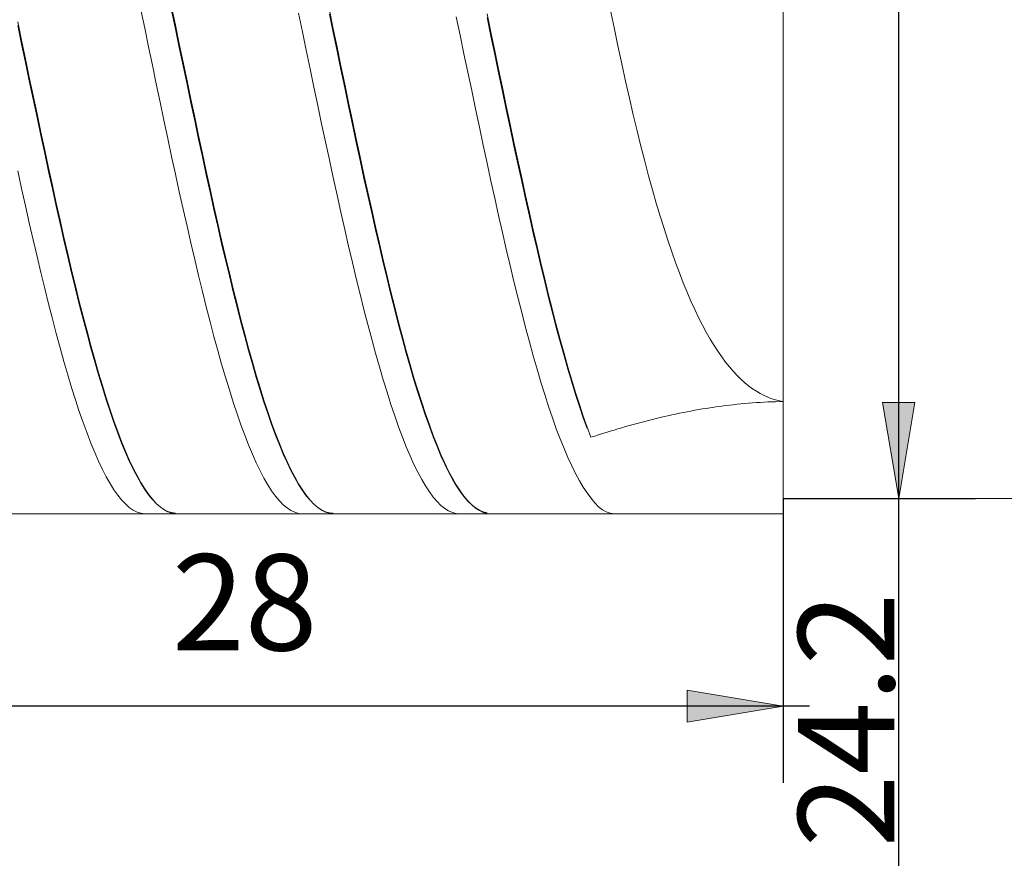
# Model space of a CAD drawing. Units: millimetres. Extents: x -135 to 134, y -103 to 93.
# Drawn here: x -112 to -86, y -21 to 1 of the extents above; entities that cross this region are included whole.
import ezdxf

# ---------------------------------------------------------------- set-up
doc = ezdxf.new("R2010")
doc.units = ezdxf.units.MM
doc.header["$MEASUREMENT"] = 0
doc.layers.get('0').update_dxf_attribs({"lineweight": 0})
doc.layers.add('Bemassung', color=7, linetype='Continuous', lineweight=0)
doc.layers.add('Geo', color=7, linetype='Continuous', lineweight=0)
doc.styles.get("Standard").update_dxf_attribs({"font": 'Arial'})
doc.dimstyles.new('BEM-ISBE', dxfattribs={"dimtxt": 2.5, "dimasz": 2.5, "dimexe": 1.25, "dimexo": 0.625, "dimtad": 1, "dimdec": 3, "dimzin": 0, "dimdsep": 46, "dimtxsty": 'Standard', "dimblk": 'VDDIM_DEFAULT', "dimcen": 0.09, "dimadec": 3, "dimazin": 0, "dimtol": 1, "dimtm": 1e-09, "dimtfac": 0.5, "dimtdec": 3, "dimtmove": 0, "dimatfit": 3, "dimfxl": 1, "dimtolj": 1, "dimtzin": 0, "dimarcsym": 0})

# ---------------------------------------------------------------- blocks, each defined once
blk = doc.blocks.new('VDDIM_DEFAULT')
at = {"linetype": 'Continuous'}
blk.add_hatch(color=0, dxfattribs=at).paths.add_polyline_path([(0, 0), (-1, -0.1665), (-1, 0.1665)], flags=0)
at = {"color": 0, "linetype": 'Continuous'}
blk.add_lwpolyline([(0, 0), (-1, -0.1665), (-1, 0.1665), (0, 0)], dxfattribs=at)
blk = doc.blocks.new('*D7')
at = {"layer": 'Bemassung', "color": 0, "lineweight": -2}
for p, q in [((-119.964, -18.906), (-119.964, 35.094)), ((-74.964, 12.694), (-74.964, 25.094)), ((-119.964, 23.094), (-74.395, 23.094))]:
    blk.add_line(p, q, dxfattribs=at)
at = {"layer": 'Bemassung', "color": 0}
for p in [(-74.964, 12.694), (-119.964, -18.906)]:
    blk.add_point(p, dxfattribs=at)
at = {"layer": 'Bemassung', "color": 0, "lineweight": -2, "xscale": 2.5, "yscale": 2.5, "zscale": 2.5, "rotation": 180}
blk.add_blockref('VDDIM_DEFAULT', (-119.964, 23.094), dxfattribs=at)
at = {"layer": 'Bemassung', "color": 0, "lineweight": -2, "xscale": 2.5, "yscale": 2.5, "zscale": 2.5}
blk.add_blockref('VDDIM_DEFAULT', (-74.964, 23.094), dxfattribs=at)
at = {"layer": 'Bemassung', "color": 0, "insert": (-97.464, 23.761), "char_height": 2.5, "attachment_point": 8}
blk.add_mtext('45', dxfattribs=at)
blk = doc.blocks.new('*D10')
at = {"layer": 'Bemassung', "color": 0, "lineweight": -2}
for p, q in [((-119.964, -18.906), (-119.964, 35.094)), ((-91.964, -11.506), (-91.964, -18.906)), ((-91.28, -16.906), (-119.964, -16.906))]:
    blk.add_line(p, q, dxfattribs=at)
at = {"layer": 'Bemassung', "color": 0}
for p in [(-91.964, -11.506), (-119.964, -18.906)]:
    blk.add_point(p, dxfattribs=at)
at = {"layer": 'Bemassung', "color": 0, "lineweight": -2, "xscale": 2.5, "yscale": 2.5, "zscale": 2.5, "rotation": 180}
blk.add_blockref('VDDIM_DEFAULT', (-119.964, -16.906), dxfattribs=at)
at = {"layer": 'Bemassung', "color": 0, "lineweight": -2, "xscale": 2.5, "yscale": 2.5, "zscale": 2.5}
blk.add_blockref('VDDIM_DEFAULT', (-91.964, -16.906), dxfattribs=at)
at = {"layer": 'Bemassung', "color": 0, "insert": (-105.964, -16.239), "char_height": 2.5, "attachment_point": 8}
blk.add_mtext('28', dxfattribs=at)
blk = doc.blocks.new('*D11')
at = {"layer": 'Bemassung', "color": 0, "lineweight": -2}
for p, q in [((-119.964, -18.906), (-119.964, 35.094)), ((0.036, 12.094), (0.036, 35.094)), ((1.061, 33.094), (-119.964, 33.094))]:
    blk.add_line(p, q, dxfattribs=at)
at = {"layer": 'Bemassung', "color": 0}
for p in [(0.036, 12.094), (-119.964, -18.906)]:
    blk.add_point(p, dxfattribs=at)
at = {"layer": 'Bemassung', "color": 0, "lineweight": -2, "xscale": 2.5, "yscale": 2.5, "zscale": 2.5, "rotation": 180}
blk.add_blockref('VDDIM_DEFAULT', (-119.964, 33.094), dxfattribs=at)
at = {"layer": 'Bemassung', "color": 0, "lineweight": -2, "xscale": 2.5, "yscale": 2.5, "zscale": 2.5}
blk.add_blockref('VDDIM_DEFAULT', (0.036, 33.094), dxfattribs=at)
at = {"layer": 'Bemassung', "color": 0, "insert": (-59.964, 33.761), "char_height": 2.5, "attachment_point": 8}
blk.add_mtext('120', dxfattribs=at)
blk = doc.blocks.new('*D6')
at = {"layer": 'Bemassung', "color": 0, "lineweight": -2}
for p, q in [((-91.964, 12.694), (-86.964, 12.694)), ((-88.964, -38.748), (-88.964, 12.694)), ((-91.964, -11.506), (-86.964, -11.506))]:
    blk.add_line(p, q, dxfattribs=at)
at = {"layer": 'Bemassung', "color": 0}
for p in [(-91.964, 12.694), (-91.964, -11.506)]:
    blk.add_point(p, dxfattribs=at)
at = {"layer": 'Bemassung', "color": 0, "lineweight": -2, "xscale": 2.5, "yscale": 2.5, "zscale": 2.5}
for p, rotation in [((-88.964, 12.694), 90), ((-88.964, -11.506), 270)]:
    blk.add_blockref('VDDIM_DEFAULT', p, dxfattribs=dict(at, rotation=rotation))
at = {"layer": 'Bemassung', "color": 0, "insert": (-88.297, -17.267), "char_height": 2.5, "attachment_point": 8, "rotation": 90}
blk.add_mtext('24.2', dxfattribs=at)

msp = doc.modelspace()

# ---------------------------------------------------------------- linework, layer by layer
at = {"layer": 'Geo'}
for p, q in [((-91.9641, 13.0943), (-91.9641, -11.9057)), ((-91.9641, 12.6943), (-91.9641, -11.5057)), ((-107.8641, 1.2827), (-107.7641, 0.8019)), ((-108.6641, 1.2048), (-108.5641, 0.7239)), ((-107.8641, 1.1834), (-107.7641, 0.7032)), ((-104.5641, 1.1137), (-104.4641, 0.6328)), ((-103.7641, 1.1916), (-103.6641, 0.7107)), ((-103.7641, 1.0924), (-103.6641, 0.6121)), ((-99.6641, 1.1005), (-99.5641, 0.6196)), ((-96.4641, 1.228), (-96.3641, 0.7416)), ((-111.8641, 0.8931), (-111.7641, 0.412)), ((-111.8641, 0.7942), (-111.7641, 0.3138)), ((-107.7641, 0.8019), (-107.6641, 0.3208)), ((-100.4641, 1.0226), (-100.3641, 0.5416)), ((-99.6641, 1.0014), (-99.5641, 0.521)), ((-108.5641, 0.7239), (-108.4641, 0.2429)), ((-107.7641, 0.7032), (-107.6641, 0.2227)), ((-104.4641, 0.6328), (-104.3641, 0.1517)), ((-103.6641, 0.7107), (-103.5641, 0.2297)), ((-103.6641, 0.6121), (-103.5641, 0.1317)), ((-100.3641, 0.5416), (-100.2641, 0.0606)), ((-99.5641, 0.6196), (-99.4641, 0.1385)), ((-99.5641, 0.521), (-99.4641, 0.0408)), ((-96.3641, 0.7416), (-96.2641, 0.2655)), ((-111.7641, 0.412), (-111.6641, -0.0688)), ((-111.7641, 0.3138), (-111.6641, -0.1663)), ((-107.6641, 0.3208), (-107.5641, -0.1599)), ((-96.2641, 0.2655), (-96.1641, -0.1997)), ((-108.4641, 0.2429), (-108.3641, -0.2377)), ((-107.6641, 0.2227), (-107.5641, -0.2571)), ((-104.3641, 0.1517), (-104.2641, -0.3287)), ((-103.5641, 0.2297), (-103.4641, -0.2509)), ((-103.5641, 0.1317), (-103.4641, -0.3479)), ((-100.2641, 0.0606), (-100.1641, -0.4196)), ((-99.4641, 0.1385), (-99.3641, -0.3418)), ((-99.4641, 0.0408), (-99.3641, -0.4387)), ((-111.6641, -0.0688), (-111.5641, -0.5487)), ((-111.6641, -0.1663), (-111.5641, -0.6452)), ((-108.3641, -0.2377), (-108.2641, -0.717)), ((-107.5641, -0.1599), (-107.4641, -0.6394)), ((-103.4641, -0.2509), (-103.3641, -0.7301)), ((-96.1641, -0.1997), (-96.0641, -0.6534)), ((-107.5641, -0.2571), (-107.4641, -0.7357)), ((-104.2641, -0.3287), (-104.1641, -0.8077)), ((-103.4641, -0.3479), (-103.3641, -0.8262)), ((-100.1641, -0.4196), (-100.0641, -0.8982)), ((-99.3641, -0.3418), (-99.2641, -0.8208)), ((-99.3641, -0.4387), (-99.2641, -0.9167)), ((-111.5641, -0.5487), (-111.4641, -1.0268)), ((-111.5641, -0.6452), (-111.4641, -1.1222)), ((-108.2641, -0.717), (-108.1641, -1.1944)), ((-107.4641, -0.6394), (-107.3641, -1.1172)), ((-107.4641, -0.7357), (-107.3641, -1.2124)), ((-103.3641, -0.7301), (-103.2641, -1.2075)), ((-96.0641, -0.6534), (-95.9641, -1.0951)), ((-104.1641, -0.8077), (-104.0641, -1.2846)), ((-103.3641, -0.8262), (-103.2641, -1.3024)), ((-100.0641, -0.8982), (-99.9641, -1.3747)), ((-99.2641, -0.8208), (-99.1641, -1.2976)), ((-99.2641, -0.9167), (-99.1641, -1.3924)), ((-111.4641, -1.0268), (-111.3641, -1.5026)), ((-111.4641, -1.1222), (-111.3641, -1.5967)), ((-108.1641, -1.1944), (-108.0641, -1.6691)), ((-107.3641, -1.1172), (-107.2641, -1.5924)), ((-107.3641, -1.2124), (-107.2641, -1.6863)), ((-103.2641, -1.2075), (-103.1641, -1.6821)), ((-95.9641, -1.0951), (-95.8641, -1.5244)), ((-111.3641, -1.5026), (-111.2641, -1.9752)), ((-104.0641, -1.2846), (-103.9641, -1.7587)), ((-103.2641, -1.3024), (-103.1641, -1.7758)), ((-99.9641, -1.3747), (-99.8641, -1.8482)), ((-99.1641, -1.2976), (-99.0641, -1.7717)), ((-99.1641, -1.3924), (-99.0641, -1.8651)), ((-95.8641, -1.5244), (-95.7641, -1.9409)), ((-111.3641, -1.5967), (-111.2641, -2.068)), ((-108.0641, -1.6691), (-107.9641, -2.1405)), ((-107.2641, -1.5924), (-107.1641, -2.0644)), ((-107.2641, -1.6863), (-107.1641, -2.1569)), ((-103.9641, -1.7587), (-103.8641, -2.2294)), ((-103.1641, -1.6821), (-103.0641, -2.1534)), ((-103.1641, -1.7758), (-103.0641, -2.2456)), ((-99.0641, -1.7717), (-98.9641, -2.2423)), ((-111.2641, -1.9752), (-111.1641, -2.444)), ((-99.8641, -1.8482), (-99.7641, -2.3182)), ((-99.0641, -1.8651), (-98.9641, -2.3342)), ((-95.7641, -1.9409), (-95.6641, -2.3443)), ((-111.2641, -2.068), (-111.1641, -2.5353)), ((-107.9641, -2.1405), (-107.8641, -2.6078)), ((-107.1641, -2.0644), (-107.0641, -2.5324)), ((-107.1641, -2.1569), (-107.0641, -2.6234)), ((-103.8641, -2.2294), (-103.7641, -2.6959)), ((-103.0641, -2.1534), (-102.9641, -2.6206)), ((-103.0641, -2.2456), (-102.9641, -2.7113)), ((-98.9641, -2.2423), (-98.8641, -2.7086)), ((-111.1641, -2.444), (-111.0641, -2.9084)), ((-111.1641, -2.5353), (-111.0641, -2.998)), ((-107.0641, -2.5324), (-106.9641, -2.9958)), ((-99.7641, -2.3182), (-99.6641, -2.7838)), ((-98.9641, -2.3342), (-98.8641, -2.799)), ((-95.6641, -2.3443), (-95.5641, -2.7344)), ((-107.8641, -2.6078), (-107.7641, -3.0704)), ((-107.0641, -2.6234), (-106.9641, -3.0851)), ((-103.7641, -2.6959), (-103.6641, -3.1575)), ((-102.9641, -2.6206), (-102.8641, -3.083)), ((-102.9641, -2.7113), (-102.8641, -3.1721)), ((-99.6641, -2.7838), (-99.5641, -3.2444)), ((-98.8641, -2.7086), (-98.7641, -3.1701)), ((-98.8641, -2.799), (-98.7641, -3.2588)), ((-95.5641, -2.7344), (-95.4641, -3.111)), ((-111.8641, -2.9832), (-111.7641, -3.4414)), ((-111.0641, -2.9084), (-110.9641, -3.3675)), ((-111.0641, -2.998), (-110.9641, -3.4554)), ((-107.7641, -3.0704), (-107.6641, -3.5276)), ((-106.9641, -2.9958), (-106.8641, -3.4539)), ((-106.9641, -3.0851), (-106.8641, -3.5414)), ((-103.6641, -3.1575), (-103.5641, -3.6136)), ((-102.8641, -3.083), (-102.7641, -3.54)), ((-102.8641, -3.1721), (-102.7641, -3.6272)), ((-99.5641, -3.2444), (-99.4641, -3.6993)), ((-98.7641, -3.1701), (-98.6641, -3.626)), ((-98.7641, -3.2588), (-98.6641, -3.7128)), ((-95.4641, -3.111), (-95.3641, -3.4741)), ((-111.7641, -3.4414), (-111.6641, -3.8937)), ((-110.9641, -3.3675), (-110.8641, -3.8208)), ((-110.9641, -3.4554), (-110.8641, -3.9068)), ((-107.6641, -3.5276), (-107.5641, -3.9786)), ((-106.8641, -3.4539), (-106.7641, -3.906)), ((-106.8641, -3.5414), (-106.7641, -3.9916)), ((-102.7641, -3.54), (-102.6641, -3.9909)), ((-95.3641, -3.4741), (-95.2641, -3.8237)), ((-110.8641, -3.8208), (-110.7641, -4.2675)), ((-103.5641, -3.6136), (-103.4641, -4.0634)), ((-102.7641, -3.6272), (-102.6641, -4.0762)), ((-99.4641, -3.6993), (-99.3641, -4.1479)), ((-98.6641, -3.626), (-98.5641, -4.0756)), ((-98.6641, -3.7128), (-98.5641, -4.1605)), ((-95.2641, -3.8237), (-95.1641, -4.1596)), ((-111.6641, -3.8937), (-111.5641, -4.3393)), ((-110.8641, -3.9068), (-110.7641, -4.3515)), ((-107.5641, -3.9786), (-107.4641, -4.4229)), ((-106.7641, -3.906), (-106.6641, -4.3514)), ((-106.7641, -3.9916), (-106.6641, -4.435)), ((-103.4641, -4.0634), (-103.3641, -4.5063)), ((-102.6641, -3.9909), (-102.5641, -4.435)), ((-102.6641, -4.0762), (-102.5641, -4.5182)), ((-98.5641, -4.0756), (-98.4641, -4.5183)), ((-111.5641, -4.3393), (-111.4641, -4.7776)), ((-110.7641, -4.2675), (-110.6641, -4.707)), ((-106.6641, -4.3514), (-106.5641, -4.7895)), ((-99.3641, -4.1479), (-99.2641, -4.5894)), ((-98.5641, -4.1605), (-98.4641, -4.6011)), ((-95.1641, -4.1596), (-95.0641, -4.4821)), ((-110.7641, -4.3515), (-110.6641, -4.7889)), ((-107.4641, -4.4229), (-107.3641, -4.8598)), ((-106.6641, -4.435), (-106.5641, -4.8709)), ((-103.3641, -4.5063), (-103.2641, -4.9416)), ((-102.5641, -4.435), (-102.4641, -4.8716)), ((-102.5641, -4.5182), (-102.4641, -4.9526)), ((-99.2641, -4.5894), (-99.1641, -5.0232)), ((-98.4641, -4.5183), (-98.3641, -4.9535)), ((-98.4641, -4.6011), (-98.3641, -5.034)), ((-95.0641, -4.4821), (-94.9641, -4.7911)), ((-111.4641, -4.7776), (-111.3641, -5.2079)), ((-110.6641, -4.707), (-110.5641, -5.1387)), ((-110.6641, -4.7889), (-110.5641, -5.2183)), ((-107.3641, -4.8598), (-107.2641, -5.2885)), ((-106.5641, -4.7895), (-106.4641, -5.2196)), ((-94.9641, -4.7911), (-94.8641, -5.0868)), ((-106.5641, -4.8709), (-106.4641, -5.2987)), ((-103.2641, -4.9416), (-103.1641, -5.3688)), ((-102.4641, -4.8716), (-102.3641, -5.3002)), ((-102.4641, -4.9526), (-102.3641, -5.3788)), ((-99.1641, -5.0232), (-99.0641, -5.4488)), ((-98.3641, -4.9535), (-98.2641, -5.3804)), ((-98.3641, -5.034), (-98.2641, -5.4586)), ((-94.8641, -5.0868), (-94.7641, -5.3693)), ((-111.3641, -5.2079), (-111.2641, -5.6297)), ((-110.5641, -5.1387), (-110.4641, -5.5619)), ((-110.5641, -5.2183), (-110.4641, -5.6391)), ((-107.2641, -5.2885), (-107.1641, -5.7086)), ((-106.4641, -5.2196), (-106.3641, -5.6411)), ((-106.4641, -5.2987), (-106.3641, -5.7178)), ((-103.1641, -5.3688), (-103.0641, -5.7871)), ((-102.3641, -5.3002), (-102.2641, -5.72)), ((-94.7641, -5.3693), (-94.6641, -5.639)), ((-111.2641, -5.6297), (-111.1641, -6.0422)), ((-110.4641, -5.5619), (-110.3641, -5.976)), ((-102.3641, -5.3788), (-102.2641, -5.7962)), ((-99.0641, -5.4488), (-98.9641, -5.8654)), ((-98.2641, -5.3804), (-98.1641, -5.7985)), ((-98.2641, -5.4586), (-98.1641, -5.8742)), ((-110.4641, -5.6391), (-110.3641, -6.0506)), ((-107.1641, -5.7086), (-107.0641, -6.1193)), ((-106.3641, -5.6411), (-106.2641, -6.0534)), ((-106.3641, -5.7178), (-106.2641, -6.1275)), ((-103.0641, -5.7871), (-102.9641, -6.196)), ((-102.2641, -5.72), (-102.1641, -6.1304)), ((-102.2641, -5.7962), (-102.1641, -6.2041)), ((-98.9641, -5.8654), (-98.8641, -6.2724)), ((-98.1641, -5.7985), (-98.0641, -6.2071)), ((-98.1641, -5.8742), (-98.0641, -6.2803)), ((-94.6641, -5.639), (-94.5641, -5.8958)), ((-111.1641, -6.0422), (-111.0641, -6.4449)), ((-110.3641, -5.976), (-110.2641, -6.3803)), ((-110.3641, -6.0506), (-110.2641, -6.4523)), ((-107.0641, -6.1193), (-106.9641, -6.52)), ((-106.2641, -6.0534), (-106.1641, -6.4558)), ((-106.2641, -6.1275), (-106.1641, -6.5273)), ((-102.1641, -6.1304), (-102.0641, -6.5309)), ((-94.5641, -5.8958), (-94.4641, -6.1402)), ((-94.4641, -6.1402), (-94.3641, -6.3723)), ((-110.2641, -6.3803), (-110.1641, -6.7743)), ((-102.9641, -6.196), (-102.8641, -6.5948)), ((-102.1641, -6.2041), (-102.0641, -6.6019)), ((-98.8641, -6.2724), (-98.7641, -6.6692)), ((-98.0641, -6.2071), (-97.9641, -6.6056)), ((-98.0641, -6.2803), (-97.9641, -6.6761)), ((-94.3641, -6.3723), (-94.2641, -6.5925)), ((-111.0641, -6.4449), (-110.9641, -6.8372)), ((-110.2641, -6.4523), (-110.1641, -6.8436)), ((-106.9641, -6.52), (-106.8641, -6.9103)), ((-106.1641, -6.4558), (-106.0641, -6.8478)), ((-106.1641, -6.5273), (-106.0641, -6.9165)), ((-102.8641, -6.5948), (-102.7641, -6.983)), ((-102.0641, -6.5309), (-101.9641, -6.9208)), ((-102.0641, -6.6019), (-101.9641, -6.9891)), ((-97.9641, -6.6056), (-97.8641, -6.9935)), ((-94.2641, -6.5925), (-94.1641, -6.8009)), ((-110.9641, -6.8372), (-110.8641, -7.2184)), ((-110.1641, -6.7743), (-110.0641, -7.1574)), ((-110.1641, -6.8436), (-110.0641, -7.2239)), ((-106.8641, -6.9103), (-106.7641, -7.2894)), ((-106.0641, -6.8478), (-105.9641, -7.2287)), ((-98.7641, -6.6692), (-98.6641, -7.0553)), ((-97.9641, -6.6761), (-97.8641, -7.0612)), ((-94.1641, -6.8009), (-94.0641, -6.9979)), ((-110.0641, -7.1574), (-109.9641, -7.529)), ((-106.0641, -6.9165), (-105.9641, -7.2947)), ((-102.7641, -6.983), (-102.6641, -7.3599)), ((-101.9641, -6.9208), (-101.8641, -7.2996)), ((-101.9641, -6.9891), (-101.8641, -7.365)), ((-98.6641, -7.0553), (-98.5641, -7.4301)), ((-97.8641, -6.9935), (-97.7641, -7.3701)), ((-97.8641, -7.0612), (-97.7641, -7.4349)), ((-94.0641, -6.9979), (-93.9641, -7.1838)), ((-110.8641, -7.2184), (-110.7641, -7.5881)), ((-110.0641, -7.2239), (-109.9641, -7.5926)), ((-106.7641, -7.2894), (-106.6641, -7.6568)), ((-105.9641, -7.2287), (-105.8641, -7.5981)), ((-105.9641, -7.2947), (-105.8641, -7.6611)), ((-102.6641, -7.3599), (-102.5641, -7.7251)), ((-101.8641, -7.2996), (-101.7641, -7.6667)), ((-101.8641, -7.365), (-101.7641, -7.7292)), ((-97.7641, -7.3701), (-97.6641, -7.7349)), ((-93.9641, -7.1838), (-93.8641, -7.3588)), ((-93.8641, -7.3588), (-93.7641, -7.5233)), ((-110.7641, -7.5881), (-110.6641, -7.9457)), ((-109.9641, -7.529), (-109.8641, -7.8886)), ((-109.9641, -7.5926), (-109.8641, -7.9491)), ((-106.6641, -7.6568), (-106.5641, -8.012)), ((-105.8641, -7.5981), (-105.7641, -7.9553)), ((-105.8641, -7.6611), (-105.7641, -8.0153)), ((-101.7641, -7.6667), (-101.6641, -8.0216)), ((-98.5641, -7.4301), (-98.4641, -7.7929)), ((-97.7641, -7.4349), (-97.6641, -7.7968)), ((-93.7641, -7.5233), (-93.6641, -7.6776)), ((-93.6641, -7.6776), (-93.5641, -7.8219)), ((-109.8641, -7.8886), (-109.7641, -8.2356)), ((-102.5641, -7.7251), (-102.4641, -8.0779)), ((-101.7641, -7.7292), (-101.6641, -8.081)), ((-98.4641, -7.7929), (-98.3641, -8.1434)), ((-97.6641, -7.7349), (-97.5641, -8.0874)), ((-97.6641, -7.7968), (-97.5641, -8.1462)), ((-93.5641, -7.8219), (-93.4641, -7.9566)), ((-110.6641, -7.9457), (-110.5641, -8.2906)), ((-109.8641, -7.9491), (-109.7641, -8.293)), ((-106.5641, -8.012), (-106.4641, -8.3545)), ((-105.7641, -7.9553), (-105.6641, -8.2999)), ((-105.7641, -8.0153), (-105.6641, -8.3567)), ((-102.4641, -8.0779), (-102.3641, -8.4179)), ((-101.6641, -8.0216), (-101.5641, -8.3637)), ((-101.6641, -8.081), (-101.5641, -8.4199)), ((-98.3641, -8.1434), (-98.2641, -8.4809)), ((-97.5641, -8.0874), (-97.4641, -8.4271)), ((-97.5641, -8.1462), (-97.4641, -8.4827)), ((-93.4641, -7.9566), (-93.3641, -8.082)), ((-93.3641, -8.082), (-93.2641, -8.1982)), ((-110.5641, -8.2906), (-110.4641, -8.6224)), ((-109.7641, -8.2356), (-109.6641, -8.5695)), ((-109.7641, -8.293), (-109.6641, -8.6237)), ((-106.4641, -8.3545), (-106.3641, -8.6837)), ((-105.6641, -8.2999), (-105.5641, -8.6313)), ((-105.6641, -8.3567), (-105.5641, -8.6849)), ((-102.3641, -8.4179), (-102.2641, -8.7446)), ((-101.5641, -8.3637), (-101.4641, -8.6925)), ((-101.5641, -8.4199), (-101.4641, -8.7456)), ((-97.4641, -8.4271), (-97.3641, -8.7533)), ((-93.2641, -8.1982), (-93.1641, -8.3056)), ((-93.1641, -8.3056), (-93.0641, -8.4045)), ((-93.0641, -8.4045), (-92.9641, -8.495)), ((-110.4641, -8.6224), (-110.3641, -8.9405)), ((-109.6641, -8.5695), (-109.5641, -8.8899)), ((-109.6641, -8.6237), (-109.5641, -8.9408)), ((-106.3641, -8.6837), (-106.2641, -8.9992)), ((-105.5641, -8.6313), (-105.4641, -8.949)), ((-105.5641, -8.6849), (-105.4641, -8.9993)), ((-101.4641, -8.6925), (-101.3641, -9.0076)), ((-98.2641, -8.4809), (-98.1641, -8.8049)), ((-97.4641, -8.4827), (-97.3641, -8.8057)), ((-92.9641, -8.495), (-92.8641, -8.5774)), ((-92.8641, -8.5774), (-92.7641, -8.652)), ((-92.7641, -8.652), (-92.6641, -8.7188)), ((-110.3641, -8.9405), (-110.2641, -9.2445)), ((-109.5641, -8.8899), (-109.4641, -9.1962)), ((-109.5641, -8.9408), (-109.4641, -9.2438)), ((-105.4641, -8.949), (-105.3641, -9.2526)), ((-102.2641, -8.7446), (-102.1641, -9.0574)), ((-101.4641, -8.7456), (-101.3641, -9.0573)), ((-98.1641, -8.8049), (-98.0641, -9.1151)), ((-97.3641, -8.7533), (-97.2641, -9.0658)), ((-97.3641, -8.8057), (-97.2641, -9.1148)), ((-92.6641, -8.7188), (-92.5641, -8.7781)), ((-92.5641, -8.7781), (-92.4641, -8.8301)), ((-92.4641, -8.8301), (-92.3641, -8.8749)), ((-92.3641, -8.8749), (-92.2641, -8.9126)), ((-92.2641, -8.9126), (-92.1641, -8.9434)), ((-92.1641, -8.9434), (-92.0641, -8.9673)), ((-109.4641, -9.1962), (-109.3641, -9.488)), ((-106.2641, -8.9992), (-106.1641, -9.3004)), ((-105.4641, -8.9993), (-105.3641, -9.2996)), ((-102.1641, -9.0574), (-102.0641, -9.3559)), ((-101.3641, -9.0076), (-101.2641, -9.3085)), ((-101.3641, -9.0573), (-101.2641, -9.3548)), ((-98.0641, -9.1151), (-97.9641, -9.4108)), ((-97.2641, -9.0658), (-97.1641, -9.3639)), ((-97.2641, -9.1148), (-97.1641, -9.4096)), ((-94.3641, -9.2312), (-94.2641, -9.2128)), ((-94.2641, -9.2128), (-94.1641, -9.1951)), ((-94.1641, -9.1951), (-94.0641, -9.1781)), ((-94.0641, -9.1781), (-93.9641, -9.1617)), ((-93.9641, -9.1617), (-93.8641, -9.1461)), ((-93.8641, -9.1461), (-93.7641, -9.1311)), ((-93.7641, -9.1311), (-93.6641, -9.1168)), ((-93.6641, -9.1168), (-93.5641, -9.1032)), ((-93.5641, -9.1032), (-93.4641, -9.0904)), ((-93.4641, -9.0904), (-93.3641, -9.0782)), ((-93.3641, -9.0782), (-93.2641, -9.0668)), ((-93.2641, -9.0668), (-93.1641, -9.056)), ((-93.1641, -9.056), (-93.0641, -9.046)), ((-93.0641, -9.046), (-92.9641, -9.0367)), ((-92.9641, -9.0367), (-92.8641, -9.0282)), ((-92.8641, -9.0282), (-92.7641, -9.0204)), ((-92.7641, -9.0204), (-92.6641, -9.0133)), ((-92.6641, -9.0133), (-92.5641, -9.0069)), ((-92.5641, -9.0069), (-92.4641, -9.0013)), ((-92.4641, -9.0013), (-92.3641, -8.9964)), ((-92.3641, -8.9964), (-92.2641, -8.9923)), ((-92.2641, -8.9923), (-92.1641, -8.9889)), ((-92.1641, -8.9889), (-92.0641, -8.9863)), ((-92.0641, -8.9673), (-91.9641, -8.9844)), ((-92.0641, -8.9863), (-91.9641, -8.9844)), ((-110.2641, -9.2445), (-110.1641, -9.5339)), ((-109.4641, -9.2438), (-109.3641, -9.5322)), ((-106.1641, -9.3004), (-106.0641, -9.587)), ((-105.3641, -9.2526), (-105.2641, -9.5416)), ((-105.3641, -9.2996), (-105.2641, -9.5851)), ((-102.0641, -9.3559), (-101.9641, -9.6397)), ((-101.2641, -9.3085), (-101.1641, -9.5947)), ((-101.2641, -9.3548), (-101.1641, -9.6376)), ((-97.9641, -9.4108), (-97.8641, -9.6917)), ((-97.1641, -9.3639), (-97.0641, -9.6472)), ((-97.1641, -9.4096), (-97.0641, -9.6895)), ((-95.4641, -9.4752), (-95.3641, -9.45)), ((-95.3641, -9.45), (-95.2641, -9.4254)), ((-95.2641, -9.4254), (-95.1641, -9.4013)), ((-95.1641, -9.4013), (-95.0641, -9.3779)), ((-95.0641, -9.3779), (-94.9641, -9.355)), ((-94.9641, -9.355), (-94.8641, -9.3328)), ((-94.8641, -9.3328), (-94.7641, -9.3112)), ((-94.7641, -9.3112), (-94.6641, -9.2902)), ((-94.6641, -9.2902), (-94.5641, -9.2699)), ((-94.5641, -9.2699), (-94.4641, -9.2502)), ((-94.4641, -9.2502), (-94.3641, -9.2312)), ((-110.1641, -9.5339), (-110.0641, -9.8083)), ((-109.3641, -9.488), (-109.2641, -9.7648)), ((-109.3641, -9.5322), (-109.2641, -9.8055)), ((-106.0641, -9.587), (-105.9641, -9.8585)), ((-105.2641, -9.5416), (-105.1641, -9.8156)), ((-105.2641, -9.5851), (-105.1641, -9.8556)), ((-101.9641, -9.6397), (-101.8641, -9.9083)), ((-101.1641, -9.5947), (-101.0641, -9.8658)), ((-101.1641, -9.6376), (-101.0641, -9.9052)), ((-97.8641, -9.6917), (-97.7641, -9.9574)), ((-97.0641, -9.6472), (-96.9641, -9.9154)), ((-96.4641, -9.7568), (-96.3641, -9.7264)), ((-96.3641, -9.7264), (-96.2641, -9.6965)), ((-96.2641, -9.6965), (-96.1641, -9.667)), ((-96.1641, -9.667), (-96.0641, -9.6381)), ((-96.0641, -9.6381), (-95.9641, -9.6096)), ((-95.9641, -9.6096), (-95.8641, -9.5816)), ((-95.8641, -9.5816), (-95.7641, -9.5542)), ((-95.7641, -9.5542), (-95.6641, -9.5273)), ((-95.6641, -9.5273), (-95.5641, -9.501)), ((-95.5641, -9.501), (-95.4641, -9.4752)), ((-110.0641, -9.8083), (-109.9641, -10.0673)), ((-109.2641, -9.7648), (-109.1641, -10.0263)), ((-109.2641, -9.8055), (-109.1641, -10.0635)), ((-105.9641, -9.8585), (-105.8641, -10.1146)), ((-105.1641, -9.8156), (-105.0641, -10.0741)), ((-105.1641, -9.8556), (-105.0641, -10.1106)), ((-101.8641, -9.9083), (-101.7641, -10.1613)), ((-101.0641, -9.8658), (-100.9641, -10.1214)), ((-101.0641, -9.9052), (-100.9641, -10.1572)), ((-97.7641, -9.9574), (-97.6641, -10.2075)), ((-96.9641, -9.9154), (-96.8641, -9.8829)), ((-96.8641, -9.8829), (-96.7641, -9.8507)), ((-96.7641, -9.8507), (-96.6641, -9.819)), ((-96.6641, -9.819), (-96.5641, -9.7877)), ((-96.5641, -9.7877), (-96.4641, -9.7568)), ((-109.9641, -10.0673), (-109.8641, -10.3105)), ((-109.1641, -10.0263), (-109.0641, -10.2721)), ((-109.1641, -10.0635), (-109.0641, -10.3057)), ((-105.8641, -10.1146), (-105.7641, -10.3547)), ((-105.0641, -10.0741), (-104.9641, -10.3169)), ((-105.0641, -10.1106), (-104.9641, -10.3498)), ((-101.7641, -10.1613), (-101.6641, -10.3984)), ((-100.9641, -10.1214), (-100.8641, -10.3611)), ((-100.9641, -10.1572), (-100.8641, -10.3933)), ((-97.6641, -10.2075), (-97.5641, -10.4416)), ((-109.8641, -10.3105), (-109.7641, -10.5375)), ((-109.0641, -10.2721), (-108.9641, -10.5018)), ((-109.0641, -10.3057), (-108.9641, -10.5317)), ((-105.7641, -10.3547), (-105.6641, -10.5787)), ((-104.9641, -10.3169), (-104.8641, -10.5435)), ((-104.9641, -10.3498), (-104.8641, -10.5727)), ((-101.6641, -10.3984), (-101.5641, -10.6193)), ((-100.8641, -10.3611), (-100.7641, -10.5846)), ((-100.8641, -10.3933), (-100.7641, -10.6131)), ((-97.5641, -10.4416), (-97.4641, -10.6593)), ((-109.7641, -10.5375), (-109.6641, -10.7481)), ((-109.6641, -10.7481), (-109.5641, -10.9418)), ((-108.9641, -10.5018), (-108.8641, -10.7151)), ((-108.9641, -10.5317), (-108.8641, -10.7413)), ((-108.8641, -10.7151), (-108.7641, -10.9116)), ((-108.8641, -10.7413), (-108.7641, -10.9341)), ((-105.6641, -10.5787), (-105.5641, -10.7861)), ((-104.8641, -10.5435), (-104.7641, -10.7536)), ((-104.8641, -10.5727), (-104.7641, -10.7791)), ((-101.5641, -10.6193), (-101.4641, -10.8235)), ((-100.7641, -10.5846), (-100.6641, -10.7915)), ((-100.7641, -10.6131), (-100.6641, -10.8164)), ((-97.4641, -10.6593), (-97.3641, -10.8603)), ((-109.5641, -10.9418), (-109.4641, -11.1185)), ((-108.7641, -10.9116), (-108.6641, -11.091)), ((-108.7641, -10.9341), (-108.6641, -11.1098)), ((-105.5641, -10.7861), (-105.4641, -10.9766)), ((-105.4641, -10.9766), (-105.3641, -11.15)), ((-104.7641, -10.7536), (-104.6641, -10.9469)), ((-104.7641, -10.7791), (-104.6641, -10.9687)), ((-104.6641, -10.9469), (-104.5641, -11.1231)), ((-104.6641, -10.9687), (-104.5641, -11.1411)), ((-101.4641, -10.8235), (-101.3641, -11.0108)), ((-100.6641, -10.7915), (-100.5641, -10.9816)), ((-100.6641, -10.8164), (-100.5641, -11.0027)), ((-100.5641, -10.9816), (-100.4641, -11.1545)), ((-100.5641, -11.0027), (-100.4641, -11.1718)), ((-97.3641, -10.8603), (-97.2641, -11.0444)), ((-109.4641, -11.1185), (-109.3641, -11.2778)), ((-108.6641, -11.091), (-108.5641, -11.2532)), ((-108.6641, -11.1098), (-108.5641, -11.2681)), ((-108.5641, -11.2532), (-108.4641, -11.3978)), ((-105.3641, -11.15), (-105.2641, -11.306)), ((-104.5641, -11.1231), (-104.4641, -11.2819)), ((-104.5641, -11.1411), (-104.4641, -11.2962)), ((-101.3641, -11.0108), (-101.2641, -11.1809)), ((-101.2641, -11.1809), (-101.1641, -11.3336)), ((-100.4641, -11.1545), (-100.3641, -11.3101)), ((-100.4641, -11.1718), (-100.3641, -11.3236)), ((-97.2641, -11.0444), (-97.1641, -11.2112)), ((-97.1641, -11.2112), (-97.0641, -11.3606)), ((-109.3641, -11.2778), (-109.2641, -11.4196)), ((-109.2641, -11.4196), (-109.1641, -11.5435)), ((-108.5641, -11.2681), (-108.4641, -11.4089)), ((-108.4641, -11.3978), (-108.3641, -11.5246)), ((-108.4641, -11.4089), (-108.3641, -11.5319)), ((-105.2641, -11.306), (-105.1641, -11.4444)), ((-105.1641, -11.4444), (-105.0641, -11.565)), ((-104.4641, -11.2819), (-104.3641, -11.4232)), ((-104.4641, -11.2962), (-104.3641, -11.4336)), ((-104.3641, -11.4232), (-104.2641, -11.5466)), ((-104.3641, -11.4336), (-104.2641, -11.5532)), ((-101.1641, -11.3336), (-101.0641, -11.4686)), ((-101.0641, -11.4686), (-100.9641, -11.5858)), ((-100.3641, -11.3101), (-100.2641, -11.448)), ((-100.3641, -11.3236), (-100.2641, -11.4576)), ((-100.2641, -11.448), (-100.1641, -11.568)), ((-100.2641, -11.4576), (-100.1641, -11.5738)), ((-97.0641, -11.3606), (-96.9641, -11.4922)), ((-96.9641, -11.4922), (-96.8641, -11.6184)), ((-91.9641, -11.9057), (-91.9641, -11.5057)), ((-91.9641, -11.5057), (-74.9641, -11.5057)), ((-109.1641, -11.5435), (-109.0641, -11.6494)), ((-109.0641, -11.6494), (-108.9641, -11.7373)), ((-108.9641, -11.7373), (-108.8641, -11.8068)), ((-108.3641, -11.5246), (-108.2641, -11.6335)), ((-108.3641, -11.5319), (-108.2641, -11.637)), ((-108.2641, -11.6335), (-108.1641, -11.7243)), ((-108.2641, -11.637), (-108.1641, -11.7239)), ((-108.1641, -11.7239), (-108.0641, -11.7926)), ((-108.1641, -11.7243), (-108.0641, -11.7968)), ((-105.0641, -11.565), (-104.9641, -11.6675)), ((-104.9641, -11.6675), (-104.8641, -11.7519)), ((-104.8641, -11.7519), (-104.7641, -11.8179)), ((-104.2641, -11.5466), (-104.1641, -11.6521)), ((-104.2641, -11.5532), (-104.1641, -11.6548)), ((-104.1641, -11.6521), (-104.0641, -11.7394)), ((-104.1641, -11.6548), (-104.0641, -11.7383)), ((-104.0641, -11.7383), (-103.9641, -11.8035)), ((-104.0641, -11.7394), (-103.9641, -11.8085)), ((-100.9641, -11.5858), (-100.8641, -11.6849)), ((-100.8641, -11.6849), (-100.7641, -11.7658)), ((-100.7641, -11.7658), (-100.6641, -11.8284)), ((-100.1641, -11.568), (-100.0641, -11.67)), ((-100.1641, -11.5738), (-100.0641, -11.672)), ((-100.0641, -11.67), (-99.9641, -11.7539)), ((-100.0641, -11.672), (-99.9641, -11.7521)), ((-99.9641, -11.7521), (-99.8641, -11.8138)), ((-99.9641, -11.7539), (-99.8641, -11.8195)), ((-96.8641, -11.6184), (-96.7641, -11.7201)), ((-96.7641, -11.7201), (-96.6641, -11.7984)), ((-119.4641, -11.9057), (-91.9641, -11.9057)), ((-108.8641, -11.8068), (-108.7641, -11.858)), ((-108.7641, -11.858), (-108.6641, -11.8907)), ((-108.6641, -11.8907), (-108.5641, -11.905)), ((-108.0641, -11.7926), (-107.9641, -11.8429)), ((-108.0641, -11.7968), (-107.9641, -11.851)), ((-107.9641, -11.8429), (-107.8641, -11.8748)), ((-107.9641, -11.851), (-107.8641, -11.8867)), ((-107.8641, -11.8748), (-107.7641, -11.8882)), ((-107.8641, -11.8867), (-107.7641, -11.9039)), ((-104.7641, -11.8179), (-104.6641, -11.8656)), ((-104.6641, -11.8656), (-104.5641, -11.8949)), ((-104.5641, -11.8949), (-104.4641, -11.9056)), ((-103.9641, -11.8035), (-103.8641, -11.8503)), ((-103.9641, -11.8085), (-103.8641, -11.8592)), ((-103.8641, -11.8503), (-103.7641, -11.8787)), ((-103.8641, -11.8592), (-103.7641, -11.8914)), ((-103.7641, -11.8787), (-103.6641, -11.8887)), ((-103.7641, -11.8914), (-103.6641, -11.9051)), ((-100.6641, -11.8284), (-100.5641, -11.8726)), ((-100.5641, -11.8726), (-100.4641, -11.8983)), ((-99.8641, -11.8138), (-99.7641, -11.8571)), ((-99.8641, -11.8195), (-99.7641, -11.8667)), ((-99.7641, -11.8571), (-99.6641, -11.882)), ((-99.7641, -11.8667), (-99.6641, -11.8954)), ((-99.6641, -11.8954), (-99.5641, -11.9056)), ((-96.6641, -11.7984), (-96.5641, -11.8545)), ((-96.5641, -11.8545), (-96.4641, -11.8896)), ((-96.4641, -11.8896), (-96.3641, -11.9048)), ((-96.3641, -11.9048), (-96.2641, -11.9057))]:
    msp.add_line(p, q, dxfattribs=at)

# ---------------------------------------------------------------- dimensions: what is measured, and where the dimension line sits
at = {"layer": 'Bemassung'}
for base, p1, p2, text, picture, middle in [((-119.9641, 33.0943), (0.0359, 12.0943), (-119.9641, -18.9057), '120', '*D11', (-59.9641, 33.761)), ((-74.9641, 23.0943), (-119.9641, -18.9057), (-74.9641, 12.6943), '45', '*D7', (-97.4641, 23.761)), ((-119.9641, -16.9057), (-91.9641, -11.5057), (-119.9641, -18.9057), '28', '*D10', (-105.9641, -16.239))]:
    dim = msp.add_linear_dim(base=base, p1=p1, p2=p2, text=text, dimstyle='BEM-ISBE', override={"dimgap": 0.625, "dimlfac": 1, "dimzin": 8, "dimtol": 0, "dimlim": 0, "dimtzin": 8}, dxfattribs=at)
    dim.commit()
    dim.dimension.update_dxf_attribs({"geometry": picture, "text_midpoint": middle})
dim = msp.add_linear_dim(base=(-88.9641, 12.6943), p1=(-91.9641, -11.5057), p2=(-91.9641, 12.6943), angle=90, text='24.2', dimstyle='BEM-ISBE', override={"dimgap": 0.625, "dimlfac": 1, "dimzin": 8, "dimtol": 0, "dimlim": 0, "dimtzin": 8}, dxfattribs=at)
dim.commit()
dim.dimension.update_dxf_attribs({"geometry": '*D6', "text_midpoint": (-88.2975, -17.2674)})

doc.saveas('drawing.dxf')
